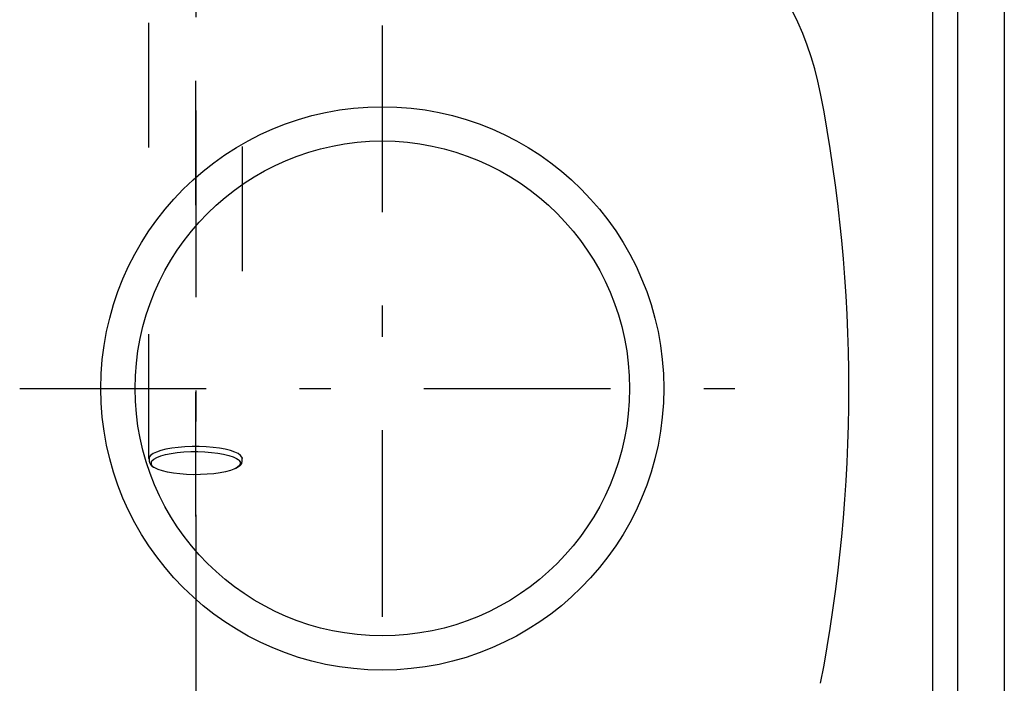
# Model space of a CAD drawing. Extents: x 0 to 4200, y 0 to 2970.
# Drawn here: x 1449 to 1766, y 2259 to 2472 of the extents above; entities that cross this region are included whole.
import ezdxf

# ---------------------------------------------------------------- set-up
doc = ezdxf.new("R2010")
doc.units = 0
doc.header["$LTSCALE"] = 10
doc.header["$MEASUREMENT"] = 0
doc.linetypes.add('CENTER', pattern=[13, 6, -3, 1, -3])
doc.linetypes.add('DASHED2', pattern=[10, 4, -6])
for name, color, linetype in [('0-1', 6, 'CENTER'), ('3-0', 7, 'CONTINUOUS'), ('5-0', 7, 'CONTINUOUS'), ('C-0', 7, 'CONTINUOUS')]:
    doc.layers.add(name, color=color, linetype=linetype)

msp = doc.modelspace()

# ---------------------------------------------------------------- linework, layer by layer
at = {"layer": '0-1', "color": 6, "linetype": 'CENTER'}
msp.add_line((1505.56, 2832.82), (1505.56, 2253.68), dxfattribs=at)
at = {"layer": '3-0', "color": 7, "linetype": 'Continuous'}
for p, q in [((1742.56, 2148.49), (1742.56, 2593.49)), ((1750.56, 2148.49), (1750.56, 2593.49))]:
    msp.add_line(p, q, dxfattribs=at)
at = {"layer": '3-0', "color": 7, "linetype": 'CENTER'}
for p, q in [((1565.56, 2470.08), (1565.56, 2235.71)), ((1448.96, 2353.49), (1683.33, 2353.49))]:
    msp.add_line(p, q, dxfattribs=at)
at = {"layer": '3-0', "color": 7, "linetype": 'Continuous'}
for radius in [90.5, 79.5]:
    msp.add_circle((1565.56, 2353.49), radius, dxfattribs=at)
for centre, radius, start, end in [((1608.31, 2429.29), 100, 10.923, 83.427), ((1215.56, 2353.49), 500, 349.077, 10.923)]:
    msp.add_arc(centre, radius, start, end, dxfattribs=at)
at = {"layer": '5-0', "color": 7, "linetype": 'Continuous'}
msp.add_line((1765.56, 2658.49), (1765.56, 2108.49), dxfattribs=at)
at = {"layer": 'C-0', "color": 7, "linetype": 'DASHED2'}
for p, q in [((1505.56, 2312.33), (1505.56, 2626.94)), ((1490.53, 2330.94), (1490.53, 2531.19)), ((1520.53, 2531.19), (1520.53, 2330.94)), ((1494.33, 2333.53), (1492.94, 2333.05)), ((1495.99, 2333.94), (1494.33, 2333.53)), ((1497.86, 2334.28), (1495.99, 2333.94)), ((1499.92, 2334.54), (1497.86, 2334.28)), ((1502.11, 2334.72), (1499.92, 2334.54)), ((1504.38, 2334.81), (1502.11, 2334.72)), ((1506.68, 2334.81), (1504.38, 2334.81)), ((1508.95, 2334.72), (1506.68, 2334.81)), ((1511.14, 2334.54), (1508.95, 2334.72)), ((1513.19, 2334.28), (1511.14, 2334.54)), ((1515.07, 2333.94), (1513.19, 2334.28)), ((1516.73, 2333.53), (1515.07, 2333.94)), ((1518.12, 2333.05), (1516.73, 2333.53)), ((1490.63, 2331.39), (1490.54, 2330.79)), ((1491.07, 2331.97), (1490.63, 2331.39)), ((1491.84, 2332.53), (1491.07, 2331.97)), ((1491.44, 2330.2), (1491.46, 2330.24)), ((1491.46, 2330.24), (1492.1, 2330.8)), ((1492.94, 2333.05), (1491.84, 2332.53)), ((1492.1, 2330.8), (1493.06, 2331.33)), ((1493.06, 2331.33), (1494.33, 2331.81)), ((1494.33, 2331.81), (1495.88, 2332.23)), ((1495.88, 2332.23), (1497.67, 2332.59)), ((1497.67, 2332.59), (1499.64, 2332.87)), ((1499.64, 2332.87), (1501.77, 2333.07)), ((1501.77, 2333.07), (1503.98, 2333.17)), ((1503.98, 2333.17), (1506.24, 2333.19)), ((1506.24, 2333.19), (1508.47, 2333.12)), ((1508.47, 2333.12), (1510.64, 2332.95)), ((1510.64, 2332.95), (1512.68, 2332.7)), ((1512.68, 2332.7), (1514.54, 2332.37)), ((1514.54, 2332.37), (1516.18, 2331.97)), ((1516.18, 2331.97), (1517.56, 2331.51)), ((1517.56, 2331.51), (1518.64, 2331)), ((1519.22, 2332.53), (1518.12, 2333.05)), ((1518.64, 2331), (1519.19, 2330.63)), ((1519.19, 2330.63), (1519.4, 2330.45)), ((1519.99, 2331.97), (1519.22, 2332.53)), ((1519.4, 2330.45), (1519.82, 2329.88)), ((1520.43, 2331.39), (1519.99, 2331.97)), ((1490.8, 2329.49), (1490.81, 2329.47)), ((1490.81, 2329.47), (1490.81, 2329.46)), ((1490.81, 2329.46), (1490.82, 2329.45)), ((1490.82, 2329.45), (1490.82, 2329.44)), ((1490.82, 2329.44), (1490.82, 2329.43)), ((1490.82, 2329.43), (1490.83, 2329.42)), ((1490.83, 2329.42), (1490.83, 2329.41)), ((1490.83, 2329.41), (1490.84, 2329.39)), ((1490.84, 2329.39), (1490.84, 2329.38)), ((1490.84, 2329.38), (1490.85, 2329.37)), ((1490.85, 2329.37), (1490.85, 2329.36)), ((1490.85, 2329.36), (1490.86, 2329.35)), ((1490.86, 2329.35), (1490.86, 2329.34)), ((1490.86, 2329.34), (1490.87, 2329.33)), ((1490.87, 2329.33), (1490.87, 2329.31)), ((1490.87, 2329.31), (1490.88, 2329.3)), ((1490.88, 2329.3), (1490.88, 2329.29)), ((1490.88, 2329.29), (1490.89, 2329.28)), ((1490.89, 2329.28), (1490.9, 2329.27)), ((1490.9, 2329.27), (1490.9, 2329.26)), ((1490.9, 2329.26), (1490.91, 2329.25)), ((1490.91, 2329.25), (1490.91, 2329.24)), ((1490.91, 2329.24), (1490.92, 2329.22)), ((1490.92, 2329.22), (1490.93, 2329.21)), ((1490.93, 2329.21), (1490.93, 2329.2)), ((1490.93, 2329.2), (1490.94, 2329.19)), ((1490.94, 2329.19), (1490.94, 2329.18)), ((1490.94, 2329.18), (1490.95, 2329.17)), ((1490.95, 2329.17), (1490.96, 2329.16)), ((1490.96, 2329.16), (1490.96, 2329.15)), ((1490.96, 2329.15), (1490.97, 2329.14)), ((1490.97, 2329.14), (1490.98, 2329.13)), ((1490.98, 2329.13), (1490.98, 2329.12)), ((1490.98, 2329.12), (1490.99, 2329.11)), ((1490.99, 2329.11), (1491, 2329.09)), ((1491, 2329.09), (1491, 2329.08)), ((1491, 2329.08), (1491.01, 2329.07)), ((1491.01, 2329.07), (1491.02, 2329.06)), ((1491.02, 2329.06), (1491.03, 2329.05)), ((1491.03, 2329.05), (1491.03, 2329.04)), ((1491.03, 2329.04), (1491.04, 2329.03)), ((1491.04, 2329.03), (1491.05, 2329.02)), ((1491.05, 2329.02), (1491.05, 2329.01)), ((1491.05, 2329.01), (1491.06, 2329)), ((1491.06, 2329), (1491.07, 2328.99)), ((1491.07, 2328.99), (1491.08, 2328.98)), ((1491.08, 2328.98), (1491.08, 2328.97)), ((1491.08, 2328.97), (1491.09, 2328.96)), ((1491.09, 2328.96), (1491.1, 2328.95)), ((1491.1, 2328.95), (1491.11, 2328.94)), ((1491.11, 2328.94), (1491.11, 2328.93)), ((1491.11, 2328.93), (1491.12, 2328.92)), ((1491.12, 2328.92), (1491.13, 2328.91)), ((1491.13, 2328.91), (1491.14, 2328.9)), ((1491.14, 2328.9), (1491.14, 2328.89)), ((1491.14, 2328.89), (1491.15, 2328.88)), ((1491.15, 2328.88), (1491.16, 2328.87)), ((1491.16, 2328.87), (1491.17, 2328.86)), ((1491.17, 2328.86), (1491.18, 2328.85)), ((1491.18, 2328.85), (1491.18, 2328.84)), ((1491.18, 2328.84), (1491.19, 2328.83)), ((1491.19, 2328.83), (1491.2, 2328.82)), ((1491.2, 2328.82), (1491.21, 2328.81)), ((1491.21, 2328.81), (1491.22, 2328.8)), ((1491.22, 2328.8), (1491.22, 2328.79)), ((1491.22, 2328.79), (1491.23, 2328.78)), ((1491.23, 2328.78), (1491.24, 2328.78)), ((1491.24, 2328.78), (1491.25, 2328.77)), ((1491.25, 2328.77), (1491.26, 2328.76)), ((1491.26, 2328.76), (1491.26, 2328.75)), ((1491.26, 2328.75), (1491.27, 2328.74)), ((1491.27, 2328.74), (1491.28, 2328.73)), ((1491.28, 2328.73), (1491.29, 2328.72)), ((1491.29, 2328.72), (1491.3, 2328.71)), ((1491.3, 2328.71), (1491.31, 2328.7)), ((1491.31, 2328.7), (1491.32, 2328.69)), ((1491.32, 2328.69), (1491.32, 2328.68)), ((1491.32, 2328.68), (1491.33, 2328.68)), ((1491.33, 2328.68), (1491.34, 2328.67)), ((1491.34, 2328.67), (1491.35, 2328.66)), ((1491.35, 2328.66), (1491.36, 2328.65)), ((1491.36, 2328.65), (1491.37, 2328.64)), ((1491.37, 2328.64), (1491.38, 2328.63)), ((1491.38, 2328.63), (1491.39, 2328.62)), ((1491.39, 2328.62), (1491.39, 2328.62)), ((1491.39, 2328.62), (1491.4, 2328.61)), ((1491.4, 2328.61), (1491.41, 2328.6)), ((1491.41, 2328.6), (1491.42, 2328.59)), ((1491.42, 2328.59), (1491.43, 2328.58)), ((1491.43, 2328.58), (1491.44, 2328.57)), ((1491.44, 2328.57), (1491.45, 2328.57)), ((1491.45, 2328.57), (1491.46, 2328.56)), ((1491.46, 2328.56), (1491.47, 2328.55)), ((1491.47, 2328.55), (1491.48, 2328.54)), ((1491.48, 2328.54), (1491.49, 2328.53)), ((1491.49, 2328.53), (1491.5, 2328.53)), ((1491.5, 2328.53), (1491.51, 2328.52)), ((1491.51, 2328.52), (1491.51, 2328.51)), ((1491.51, 2328.51), (1491.52, 2328.5)), ((1491.52, 2328.5), (1491.53, 2328.49)), ((1491.53, 2328.49), (1491.54, 2328.49)), ((1491.54, 2328.49), (1491.55, 2328.48)), ((1491.55, 2328.48), (1491.56, 2328.47)), ((1491.56, 2328.47), (1491.57, 2328.46)), ((1491.57, 2328.46), (1491.58, 2328.46)), ((1491.58, 2328.46), (1491.59, 2328.45)), ((1491.59, 2328.45), (1491.6, 2328.44)), ((1491.6, 2328.44), (1491.61, 2328.43)), ((1491.61, 2328.43), (1491.62, 2328.43)), ((1491.62, 2328.43), (1491.63, 2328.42)), ((1491.63, 2328.42), (1491.64, 2328.41)), ((1491.64, 2328.41), (1491.65, 2328.41)), ((1491.65, 2328.41), (1491.66, 2328.4)), ((1491.66, 2328.4), (1491.67, 2328.39)), ((1491.67, 2328.39), (1491.68, 2328.38)), ((1491.68, 2328.38), (1491.69, 2328.38)), ((1491.69, 2328.38), (1491.7, 2328.37)), ((1491.7, 2328.37), (1491.71, 2328.36)), ((1491.71, 2328.36), (1491.72, 2328.36)), ((1492.42, 2327.95), (1491.72, 2328.45)), ((1491.72, 2328.36), (1491.73, 2328.35)), ((1491.73, 2328.35), (1491.74, 2328.34)), ((1491.74, 2328.34), (1491.75, 2328.34)), ((1491.75, 2328.34), (1491.76, 2328.33)), ((1491.76, 2328.33), (1491.77, 2328.32)), ((1491.77, 2328.32), (1491.78, 2328.32)), ((1491.78, 2328.32), (1491.79, 2328.31)), ((1491.79, 2328.31), (1491.8, 2328.3)), ((1491.8, 2328.3), (1491.81, 2328.3)), ((1491.81, 2328.3), (1491.83, 2328.29)), ((1491.83, 2328.29), (1491.84, 2328.28)), ((1491.84, 2328.28), (1491.85, 2328.28)), ((1491.85, 2328.28), (1491.86, 2328.27)), ((1491.86, 2328.27), (1491.87, 2328.26)), ((1491.87, 2328.26), (1491.88, 2328.25)), ((1491.88, 2328.25), (1491.89, 2328.25)), ((1491.89, 2328.25), (1491.91, 2328.24)), ((1491.91, 2328.24), (1491.92, 2328.23)), ((1491.92, 2328.23), (1491.93, 2328.23)), ((1491.93, 2328.23), (1491.94, 2328.22)), ((1491.94, 2328.22), (1491.95, 2328.21)), ((1491.95, 2328.21), (1491.96, 2328.21)), ((1491.96, 2328.21), (1491.97, 2328.2)), ((1491.97, 2328.2), (1491.98, 2328.2)), ((1491.98, 2328.2), (1491.99, 2328.19)), ((1493.5, 2327.44), (1492.42, 2327.95)), ((1494.88, 2326.98), (1493.5, 2327.44)), ((1496.52, 2326.58), (1494.88, 2326.98)), ((1516.72, 2327.14), (1515.18, 2326.72)), ((1517.85, 2327.56), (1516.72, 2327.14)), ((1517.99, 2327.63), (1517.85, 2327.56)), ((1518.96, 2328.15), (1517.99, 2327.63)), ((1518.01, 2327.6), (1518, 2327.6)), ((1518.02, 2327.6), (1518.01, 2327.6)), ((1518.03, 2327.61), (1518.02, 2327.6)), ((1518.04, 2327.61), (1518.03, 2327.61)), ((1518.06, 2327.62), (1518.04, 2327.61)), ((1518.07, 2327.62), (1518.06, 2327.62)), ((1518.08, 2327.63), (1518.07, 2327.62)), ((1518.1, 2327.63), (1518.08, 2327.63)), ((1518.11, 2327.64), (1518.1, 2327.63)), ((1518.12, 2327.64), (1518.11, 2327.64)), ((1518.14, 2327.65), (1518.12, 2327.64)), ((1518.15, 2327.66), (1518.14, 2327.65)), ((1518.17, 2327.66), (1518.15, 2327.66)), ((1518.18, 2327.67), (1518.17, 2327.66)), ((1518.19, 2327.67), (1518.18, 2327.67)), ((1518.2, 2327.68), (1518.19, 2327.67)), ((1518.22, 2327.68), (1518.2, 2327.68)), ((1518.23, 2327.69), (1518.22, 2327.68)), ((1518.24, 2327.69), (1518.23, 2327.69)), ((1518.25, 2327.7), (1518.24, 2327.69)), ((1518.26, 2327.7), (1518.25, 2327.7)), ((1518.28, 2327.71), (1518.26, 2327.7)), ((1518.29, 2327.71), (1518.28, 2327.71)), ((1518.3, 2327.72), (1518.29, 2327.71)), ((1518.31, 2327.72), (1518.3, 2327.72)), ((1518.32, 2327.73), (1518.31, 2327.72)), ((1518.34, 2327.73), (1518.32, 2327.73)), ((1518.35, 2327.74), (1518.34, 2327.73)), ((1518.36, 2327.74), (1518.35, 2327.74)), ((1518.37, 2327.75), (1518.36, 2327.74)), ((1518.39, 2327.75), (1518.37, 2327.75)), ((1518.4, 2327.76), (1518.39, 2327.75)), ((1518.41, 2327.76), (1518.4, 2327.76)), ((1518.42, 2327.77), (1518.41, 2327.76)), ((1518.43, 2327.78), (1518.42, 2327.77)), ((1518.45, 2327.78), (1518.43, 2327.78)), ((1518.46, 2327.79), (1518.45, 2327.78)), ((1518.47, 2327.79), (1518.46, 2327.79)), ((1518.48, 2327.8), (1518.47, 2327.79)), ((1518.49, 2327.8), (1518.48, 2327.8)), ((1518.51, 2327.81), (1518.49, 2327.8)), ((1518.52, 2327.81), (1518.51, 2327.81)), ((1518.53, 2327.82), (1518.52, 2327.81)), ((1518.54, 2327.83), (1518.53, 2327.82)), ((1518.55, 2327.83), (1518.54, 2327.83)), ((1518.57, 2327.84), (1518.55, 2327.83)), ((1518.58, 2327.84), (1518.57, 2327.84)), ((1518.59, 2327.85), (1518.58, 2327.84)), ((1518.6, 2327.86), (1518.59, 2327.85)), ((1518.61, 2327.86), (1518.6, 2327.86)), ((1518.62, 2327.87), (1518.61, 2327.86)), ((1518.64, 2327.87), (1518.62, 2327.87)), ((1518.65, 2327.88), (1518.64, 2327.87)), ((1518.66, 2327.89), (1518.65, 2327.88)), ((1518.67, 2327.89), (1518.66, 2327.89)), ((1518.68, 2327.9), (1518.67, 2327.89)), ((1518.69, 2327.91), (1518.68, 2327.9)), ((1518.71, 2327.91), (1518.69, 2327.91)), ((1518.72, 2327.92), (1518.71, 2327.91)), ((1518.73, 2327.93), (1518.72, 2327.92)), ((1518.74, 2327.93), (1518.73, 2327.93)), ((1518.75, 2327.94), (1518.74, 2327.93)), ((1518.76, 2327.95), (1518.75, 2327.94)), ((1518.78, 2327.95), (1518.76, 2327.95)), ((1518.79, 2327.96), (1518.78, 2327.95)), ((1518.8, 2327.97), (1518.79, 2327.96)), ((1518.81, 2327.97), (1518.8, 2327.97)), ((1518.82, 2327.98), (1518.81, 2327.97)), ((1518.83, 2327.99), (1518.82, 2327.98)), ((1518.84, 2328), (1518.83, 2327.99)), ((1518.85, 2328), (1518.84, 2328)), ((1518.86, 2328.01), (1518.85, 2328)), ((1518.88, 2328.02), (1518.86, 2328.01)), ((1518.89, 2328.02), (1518.88, 2328.02)), ((1518.9, 2328.03), (1518.89, 2328.02)), ((1518.91, 2328.04), (1518.9, 2328.03)), ((1518.92, 2328.04), (1518.91, 2328.04)), ((1518.93, 2328.05), (1518.92, 2328.04)), ((1518.94, 2328.06), (1518.93, 2328.05)), ((1518.95, 2328.07), (1518.94, 2328.06)), ((1518.96, 2328.07), (1518.95, 2328.07)), ((1519.59, 2328.71), (1518.96, 2328.15)), ((1518.97, 2328.08), (1518.96, 2328.07)), ((1518.98, 2328.09), (1518.97, 2328.08)), ((1519, 2328.1), (1518.98, 2328.09)), ((1519.01, 2328.11), (1519, 2328.1)), ((1519.02, 2328.12), (1519.01, 2328.11)), ((1519.03, 2328.12), (1519.02, 2328.12)), ((1519.05, 2328.13), (1519.03, 2328.12)), ((1519.06, 2328.14), (1519.05, 2328.13)), ((1519.07, 2328.15), (1519.06, 2328.14)), ((1519.08, 2328.16), (1519.07, 2328.15)), ((1519.09, 2328.17), (1519.08, 2328.16)), ((1519.1, 2328.17), (1519.09, 2328.17)), ((1519.11, 2328.18), (1519.1, 2328.17)), ((1519.12, 2328.19), (1519.11, 2328.18)), ((1519.13, 2328.19), (1519.12, 2328.19)), ((1519.14, 2328.2), (1519.13, 2328.2)), ((1519.13, 2328.2), (1519.13, 2328.19)), ((1519.15, 2328.21), (1519.14, 2328.2)), ((1519.16, 2328.21), (1519.15, 2328.21)), ((1519.17, 2328.22), (1519.16, 2328.21)), ((1519.18, 2328.23), (1519.17, 2328.22)), ((1519.19, 2328.23), (1519.18, 2328.23)), ((1519.21, 2328.24), (1519.19, 2328.23)), ((1519.22, 2328.25), (1519.21, 2328.24)), ((1519.23, 2328.25), (1519.22, 2328.25)), ((1519.24, 2328.26), (1519.23, 2328.25)), ((1519.25, 2328.27), (1519.24, 2328.26)), ((1519.27, 2328.28), (1519.25, 2328.27)), ((1519.28, 2328.28), (1519.27, 2328.28)), ((1519.29, 2328.29), (1519.28, 2328.28)), ((1519.3, 2328.3), (1519.29, 2328.29)), ((1519.31, 2328.3), (1519.3, 2328.3)), ((1519.32, 2328.31), (1519.31, 2328.3)), ((1519.33, 2328.32), (1519.32, 2328.31)), ((1519.34, 2328.32), (1519.33, 2328.32)), ((1519.35, 2328.33), (1519.34, 2328.32)), ((1519.36, 2328.34), (1519.35, 2328.33)), ((1519.37, 2328.34), (1519.36, 2328.34)), ((1519.38, 2328.35), (1519.37, 2328.34)), ((1519.39, 2328.36), (1519.38, 2328.35)), ((1519.4, 2328.36), (1519.39, 2328.36)), ((1519.41, 2328.37), (1519.4, 2328.36)), ((1519.42, 2328.38), (1519.41, 2328.37)), ((1519.43, 2328.38), (1519.42, 2328.38)), ((1519.44, 2328.39), (1519.43, 2328.38)), ((1519.45, 2328.4), (1519.44, 2328.39)), ((1519.46, 2328.41), (1519.45, 2328.4)), ((1519.47, 2328.41), (1519.46, 2328.41)), ((1519.48, 2328.42), (1519.47, 2328.41)), ((1519.49, 2328.43), (1519.48, 2328.42)), ((1519.5, 2328.43), (1519.49, 2328.43)), ((1519.51, 2328.44), (1519.5, 2328.43)), ((1519.52, 2328.45), (1519.51, 2328.44)), ((1519.53, 2328.46), (1519.52, 2328.45)), ((1519.54, 2328.46), (1519.53, 2328.46)), ((1519.55, 2328.47), (1519.54, 2328.46)), ((1519.56, 2328.48), (1519.55, 2328.47)), ((1519.57, 2328.49), (1519.56, 2328.48)), ((1519.58, 2328.49), (1519.57, 2328.49)), ((1519.59, 2328.5), (1519.58, 2328.49)), ((1519.88, 2329.29), (1519.59, 2328.71)), ((1519.6, 2328.51), (1519.59, 2328.5)), ((1519.61, 2328.52), (1519.6, 2328.51)), ((1519.62, 2328.53), (1519.61, 2328.52)), ((1519.63, 2328.53), (1519.62, 2328.53)), ((1519.64, 2328.54), (1519.63, 2328.53)), ((1519.65, 2328.55), (1519.64, 2328.54)), ((1519.66, 2328.57), (1519.65, 2328.56)), ((1519.65, 2328.56), (1519.65, 2328.55)), ((1519.67, 2328.57), (1519.66, 2328.57)), ((1519.68, 2328.58), (1519.67, 2328.57)), ((1519.69, 2328.59), (1519.68, 2328.58)), ((1519.7, 2328.6), (1519.69, 2328.59)), ((1519.71, 2328.61), (1519.7, 2328.6)), ((1519.72, 2328.62), (1519.71, 2328.61)), ((1519.73, 2328.62), (1519.72, 2328.62)), ((1519.74, 2328.63), (1519.73, 2328.62)), ((1519.75, 2328.64), (1519.74, 2328.63)), ((1519.76, 2328.66), (1519.75, 2328.65)), ((1519.75, 2328.65), (1519.75, 2328.64)), ((1519.77, 2328.67), (1519.76, 2328.66)), ((1519.78, 2328.68), (1519.77, 2328.67)), ((1519.79, 2328.68), (1519.78, 2328.68)), ((1519.8, 2328.69), (1519.79, 2328.68)), ((1519.81, 2328.7), (1519.8, 2328.69)), ((1519.82, 2328.72), (1519.81, 2328.71)), ((1519.81, 2328.71), (1519.81, 2328.7)), ((1519.82, 2329.88), (1519.88, 2329.29)), ((1519.83, 2328.73), (1519.82, 2328.72)), ((1519.84, 2328.74), (1519.83, 2328.73)), ((1519.85, 2328.75), (1519.84, 2328.74)), ((1519.86, 2328.76), (1519.85, 2328.75)), ((1519.87, 2328.77), (1519.86, 2328.76)), ((1519.88, 2328.78), (1519.87, 2328.78)), ((1519.87, 2328.78), (1519.87, 2328.77)), ((1519.89, 2328.79), (1519.88, 2328.78)), ((1519.9, 2328.8), (1519.89, 2328.79)), ((1519.91, 2328.81), (1519.9, 2328.8)), ((1519.92, 2328.83), (1519.91, 2328.82)), ((1519.91, 2328.82), (1519.91, 2328.81)), ((1519.93, 2328.84), (1519.92, 2328.83)), ((1519.94, 2328.85), (1519.93, 2328.84)), ((1519.95, 2328.86), (1519.94, 2328.85)), ((1519.96, 2328.88), (1519.95, 2328.87)), ((1519.95, 2328.87), (1519.95, 2328.86)), ((1519.97, 2328.89), (1519.96, 2328.88)), ((1519.98, 2328.9), (1519.97, 2328.89)), ((1519.99, 2328.92), (1519.98, 2328.91)), ((1519.98, 2328.91), (1519.98, 2328.9)), ((1520, 2328.93), (1519.99, 2328.92)), ((1520.01, 2328.94), (1520, 2328.93)), ((1520.02, 2328.96), (1520.01, 2328.95)), ((1520.01, 2328.95), (1520.01, 2328.94)), ((1520.03, 2328.97), (1520.02, 2328.96)), ((1520.04, 2328.98), (1520.03, 2328.97)), ((1520.05, 2329), (1520.04, 2328.99)), ((1520.04, 2328.99), (1520.04, 2328.98)), ((1520.06, 2329.01), (1520.05, 2329)), ((1520.07, 2329.02), (1520.06, 2329.01)), ((1520.08, 2329.04), (1520.07, 2329.03)), ((1520.07, 2329.03), (1520.07, 2329.02)), ((1520.09, 2329.05), (1520.08, 2329.04)), ((1520.1, 2329.07), (1520.09, 2329.06)), ((1520.09, 2329.06), (1520.09, 2329.05)), ((1520.11, 2329.08), (1520.1, 2329.07)), ((1520.12, 2329.09), (1520.11, 2329.08)), ((1520.13, 2329.12), (1520.12, 2329.11)), ((1520.12, 2329.11), (1520.12, 2329.09)), ((1520.14, 2329.13), (1520.13, 2329.12)), ((1520.15, 2329.15), (1520.14, 2329.14)), ((1520.14, 2329.14), (1520.14, 2329.13)), ((1520.16, 2329.16), (1520.15, 2329.15)), ((1520.17, 2329.18), (1520.16, 2329.17)), ((1520.16, 2329.17), (1520.16, 2329.16)), ((1520.18, 2329.19), (1520.17, 2329.18)), ((1520.19, 2329.21), (1520.18, 2329.2)), ((1520.18, 2329.2), (1520.18, 2329.19)), ((1520.2, 2329.24), (1520.19, 2329.22)), ((1520.19, 2329.22), (1520.19, 2329.21)), ((1520.21, 2329.25), (1520.2, 2329.24)), ((1520.22, 2329.27), (1520.21, 2329.26)), ((1520.21, 2329.26), (1520.21, 2329.25)), ((1520.23, 2329.29), (1520.22, 2329.28)), ((1520.22, 2329.28), (1520.22, 2329.27)), ((1520.24, 2329.3), (1520.23, 2329.29)), ((1520.25, 2329.33), (1520.24, 2329.31)), ((1520.24, 2329.31), (1520.24, 2329.3)), ((1520.26, 2329.35), (1520.25, 2329.34)), ((1520.25, 2329.34), (1520.25, 2329.33)), ((1520.27, 2329.37), (1520.26, 2329.36)), ((1520.26, 2329.36), (1520.26, 2329.35)), ((1520.28, 2329.39), (1520.27, 2329.38)), ((1520.27, 2329.38), (1520.27, 2329.37)), ((1520.29, 2329.42), (1520.28, 2329.41)), ((1520.28, 2329.41), (1520.28, 2329.39)), ((1520.3, 2329.45), (1520.29, 2329.44)), ((1520.29, 2329.44), (1520.29, 2329.43)), ((1520.29, 2329.43), (1520.29, 2329.42)), ((1520.31, 2329.47), (1520.3, 2329.46)), ((1520.3, 2329.46), (1520.3, 2329.45)), ((1520.31, 2329.49), (1520.31, 2329.47)), ((1498.38, 2326.25), (1496.52, 2326.58)), ((1500.42, 2326), (1498.38, 2326.25)), ((1502.58, 2325.84), (1500.42, 2326)), ((1504.82, 2325.76), (1502.58, 2325.84)), ((1507.07, 2325.78), (1504.82, 2325.76)), ((1509.29, 2325.89), (1507.07, 2325.78)), ((1511.41, 2326.08), (1509.29, 2325.89)), ((1513.39, 2326.36), (1511.41, 2326.08)), ((1515.18, 2326.72), (1513.39, 2326.36))]:
    msp.add_line(p, q, dxfattribs=at)
for centre, radius, start, end in [((1493.21, 2330.59), 2.65, 162.53, 206.5), ((1492.45, 2329.47), 1.25, 144.049, 234.285), ((1517.9, 2330.59), 2.65, 333.5, 17.47)]:
    msp.add_arc(centre, radius, start, end, dxfattribs=at)

doc.saveas('drawing.dxf')
